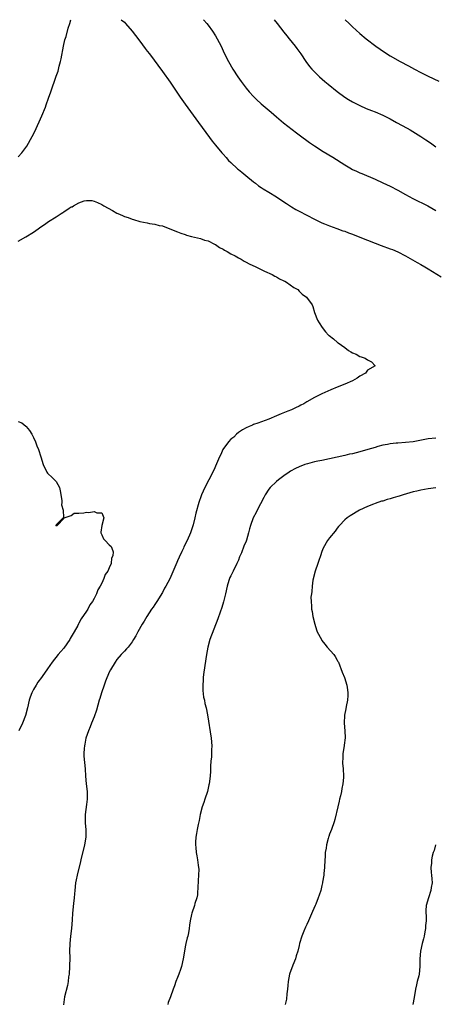
# Model space of a CAD drawing. Units: inches. Extents: x 2571000 to 2574000, y 1554000 to 1557000.
# Drawn here: x 2572997 to 2573107, y 1556741 to 1557000 of the extents above; entities that cross this region are included whole.
import ezdxf

# ---------------------------------------------------------------- set-up
doc = ezdxf.new("R2010")
doc.units = ezdxf.units.IN
doc.header["$MEASUREMENT"] = 0
doc.layers.add('LD25711554_10ft', color=113, linetype='Continuous')

msp = doc.modelspace()

# ---------------------------------------------------------------- linework, layer by layer
at = {"layer": 'LD25711554_10ft'}
for points, elevation in [([(2572997, 1556963.95), (2572997.95, 1556965), (2572999.26, 1556966.74), (2573000.71, 1556969.29), (2573001.38, 1556970.62), (2573003.25, 1556974.75), (2573004.18, 1556977), (2573004.4, 1556977.6), (2573005, 1556979.39), (2573005.57, 1556981), (2573007, 1556985.15), (2573007.5, 1556986.5), (2573007.8, 1556987.8), (2573008.15, 1556989), (2573008.32, 1556989.68), (2573008.96, 1556993.04), (2573009.33, 1556994.67), (2573009.62, 1556995.62), (2573010.2, 1556997.8), (2573010.61, 1556999), (2573010.88, 1557000)], 6930), ([(2573024.15, 1557000), (2573025, 1556999.31), (2573025.28, 1556999), (2573027.05, 1556997), (2573027.87, 1556995.87), (2573029, 1556994.39), (2573030.44, 1556992.44), (2573031, 1556991.74), (2573031.56, 1556991), (2573035, 1556986.39), (2573037, 1556983.57), (2573039.65, 1556979.65), (2573041, 1556977.79), (2573044.51, 1556973), (2573047.41, 1556969), (2573048.09, 1556968.09), (2573048.94, 1556967), (2573050.62, 1556965), (2573051, 1556964.59), (2573051.74, 1556963.74), (2573052.43, 1556963), (2573053, 1556962.44), (2573054.78, 1556960.78), (2573055, 1556960.6), (2573055.86, 1556959.86), (2573056.98, 1556959), (2573059, 1556957.35), (2573059.48, 1556957), (2573060.33, 1556956.33), (2573061, 1556955.86), (2573061.52, 1556955.52), (2573063, 1556954.61), (2573065, 1556953.44), (2573065.68, 1556953), (2573067.67, 1556951.67), (2573069, 1556950.82), (2573070.12, 1556950.12), (2573071, 1556949.63), (2573073, 1556948.55), (2573075, 1556947.5), (2573077, 1556946.58), (2573077.67, 1556946.33), (2573079, 1556945.79), (2573080.9, 1556945.1), (2573082.5, 1556944.5), (2573083, 1556944.34), (2573083.96, 1556943.96), (2573085, 1556943.6), (2573087, 1556942.84), (2573091, 1556941.22), (2573092.61, 1556940.61), (2573095, 1556939.77), (2573095.55, 1556939.55), (2573097, 1556938.93), (2573099, 1556937.86), (2573102.1, 1556936.1), (2573103, 1556935.61), (2573104.07, 1556935), (2573105, 1556934.45), (2573108.36, 1556932.36)], 6930), ([(2573045.8, 1557000), (2573045.89, 1556999.89), (2573046.65, 1556999), (2573047, 1556998.55), (2573048.17, 1556997), (2573049, 1556995.73), (2573049.44, 1556995), (2573050.44, 1556993), (2573051.23, 1556991.23), (2573052.36, 1556989), (2573053.54, 1556987), (2573054.84, 1556985), (2573055.75, 1556983.75), (2573056.25, 1556983), (2573057, 1556982.03), (2573057.86, 1556981), (2573059, 1556979.76), (2573059.4, 1556979.4), (2573059.8, 1556979), (2573061, 1556977.91), (2573063.66, 1556975.66), (2573065, 1556974.49), (2573066.89, 1556972.89), (2573067.99, 1556971.99), (2573070.27, 1556970.27), (2573071, 1556969.74), (2573073.72, 1556967.72), (2573075, 1556966.81), (2573077.31, 1556965.31), (2573079.82, 1556963.82), (2573083, 1556961.82), (2573084.36, 1556961), (2573085, 1556960.64), (2573086.13, 1556960.13), (2573087, 1556959.7), (2573087.51, 1556959.51), (2573091, 1556958.02), (2573093, 1556957.13), (2573095, 1556956.19), (2573097, 1556955.15), (2573099, 1556954.04), (2573100.97, 1556952.97), (2573104.86, 1556951), (2573107, 1556949.84)], 6940), ([(2573064.45, 1557000), (2573065.2, 1556999), (2573067, 1556996.7), (2573067.72, 1556995.72), (2573068.35, 1556995), (2573069.96, 1556993), (2573070.41, 1556992.41), (2573071.43, 1556991), (2573072.77, 1556989), (2573073.73, 1556987.73), (2573074.34, 1556987), (2573075, 1556986.31), (2573076.34, 1556985), (2573077.77, 1556983.77), (2573078.65, 1556983), (2573081, 1556981.11), (2573083, 1556979.66), (2573084.03, 1556979), (2573085, 1556978.41), (2573087, 1556977.39), (2573088.65, 1556976.65), (2573090.08, 1556976.08), (2573091, 1556975.75), (2573093, 1556974.92), (2573095, 1556973.91), (2573096.66, 1556973), (2573099.44, 1556971.44), (2573100.2, 1556971), (2573103, 1556969.3), (2573104.39, 1556968.39), (2573105.58, 1556967.58), (2573107, 1556966.57)], 6950), ([(2573083.08, 1557000), (2573084.13, 1556999), (2573085, 1556998.12), (2573087, 1556996.35), (2573088.64, 1556995), (2573091.21, 1556993), (2573093.46, 1556991.46), (2573095, 1556990.48), (2573097.63, 1556989), (2573099.83, 1556987.83), (2573101.33, 1556987), (2573103, 1556986.12), (2573105, 1556985.13), (2573107.81, 1556983.81)], 6960), ([(2572997, 1556941.73), (2572999, 1556942.86), (2573001, 1556944.12), (2573002.23, 1556945), (2573003, 1556945.52), (2573003.9, 1556946.1), (2573005, 1556946.88), (2573007, 1556948.19), (2573008.31, 1556949), (2573008.73, 1556949.27), (2573009, 1556949.49), (2573010.39, 1556950.39), (2573011, 1556950.75), (2573011.2, 1556950.8), (2573011.58, 1556951), (2573013, 1556951.85), (2573014.36, 1556952.36), (2573015, 1556952.47), (2573016.43, 1556952.43), (2573017, 1556952.28), (2573017.89, 1556951.89), (2573019, 1556951.35), (2573019.58, 1556951), (2573021.84, 1556949.84), (2573023, 1556949.14), (2573023.27, 1556949), (2573024.49, 1556948.49), (2573025, 1556948.22), (2573025.94, 1556947.94), (2573027, 1556947.51), (2573027.41, 1556947.41), (2573029.05, 1556946.95), (2573031, 1556946.57), (2573031.57, 1556946.44), (2573033, 1556946.22), (2573034.09, 1556945.91), (2573035, 1556945.76), (2573036.94, 1556945), (2573039, 1556944.23), (2573039.87, 1556943.87), (2573041, 1556943.48), (2573041.33, 1556943.33), (2573042.67, 1556943), (2573045, 1556942.48), (2573046.04, 1556942.04), (2573047, 1556941.84), (2573048.73, 1556941), (2573048.9, 1556940.9), (2573049, 1556940.87), (2573050.06, 1556940.06), (2573051, 1556939.61), (2573051.35, 1556939.35), (2573052.04, 1556939), (2573053, 1556938.44), (2573054.15, 1556937.85), (2573055, 1556937.36), (2573055.7, 1556937), (2573056.49, 1556936.49), (2573057, 1556936.27), (2573057.8, 1556935.8), (2573059.63, 1556935), (2573061.83, 1556933.83), (2573063.86, 1556933), (2573064.57, 1556932.57), (2573065, 1556932.35), (2573065.84, 1556931.84), (2573067, 1556931.31), (2573067.19, 1556931.19), (2573067.69, 1556931), (2573069.58, 1556929.58), (2573070.63, 1556929), (2573071, 1556928.6), (2573071.81, 1556927.81), (2573072.97, 1556927), (2573074.38, 1556925), (2573074.57, 1556924.57), (2573075.03, 1556923), (2573075.81, 1556921), (2573076.24, 1556920.24), (2573077.06, 1556919), (2573077.94, 1556917.94), (2573078.75, 1556917), (2573078.91, 1556916.91), (2573080.07, 1556916.07), (2573081.13, 1556915.13), (2573081.24, 1556915), (2573083, 1556913.75), (2573084.01, 1556913), (2573084.64, 1556912.64), (2573085, 1556912.36), (2573086.01, 1556912.01), (2573087, 1556911.42), (2573087.35, 1556911.35), (2573088.39, 1556911), (2573089, 1556910.55), (2573090.01, 1556910.01), (2573090.98, 1556909), (2573089, 1556907.79), (2573088.45, 1556907), (2573087, 1556906.21), (2573086.28, 1556905.72), (2573085.08, 1556905), (2573083, 1556904.14), (2573081, 1556903.35), (2573079.34, 1556902.66), (2573077, 1556901.63), (2573075.75, 1556901), (2573075, 1556900.65), (2573073, 1556899.52), (2573072.2, 1556899), (2573071.42, 1556898.58), (2573071, 1556898.39), (2573070.07, 1556897.93), (2573069, 1556897.42), (2573068.04, 1556897), (2573066.3, 1556896.3), (2573065, 1556895.8), (2573062.97, 1556894.97), (2573060.13, 1556893.87), (2573059, 1556893.49), (2573058.68, 1556893.32), (2573057.83, 1556893), (2573057, 1556892.62), (2573056.11, 1556892.11), (2573055, 1556891.41), (2573054.48, 1556891), (2573053.76, 1556890.24), (2573053, 1556889.69), (2573052.38, 1556889), (2573050.94, 1556887), (2573050.34, 1556885.66), (2573049.98, 1556885), (2573049.22, 1556883.22), (2573048.5, 1556881.5), (2573047.25, 1556879), (2573046.2, 1556877), (2573045.32, 1556875), (2573045.23, 1556874.77), (2573044.62, 1556873), (2573043.82, 1556870.18), (2573043.56, 1556869), (2573043.1, 1556867.1), (2573042.41, 1556865), (2573041.53, 1556863), (2573040.66, 1556861.34), (2573040.52, 1556861), (2573040.13, 1556860.13), (2573039.4, 1556858.6), (2573039, 1556857.65), (2573038.79, 1556857.21), (2573036.94, 1556852.94), (2573035.87, 1556851), (2573035.54, 1556850.46), (2573035, 1556849.36), (2573033.48, 1556847), (2573033.31, 1556846.69), (2573033, 1556846.18), (2573032.51, 1556845.49), (2573032.15, 1556845), (2573030.85, 1556843), (2573030.2, 1556841.8), (2573029.63, 1556841), (2573028.53, 1556839), (2573028.01, 1556837.99), (2573027.39, 1556837), (2573027, 1556836.41), (2573025.93, 1556835), (2573025.49, 1556834.51), (2573025, 1556833.94), (2573024.14, 1556833), (2573023, 1556831.69), (2573022.55, 1556831), (2573021.32, 1556829), (2573021, 1556828.4), (2573020, 1556826), (2573019.62, 1556825), (2573018.93, 1556823), (2573018.5, 1556821.5), (2573018.37, 1556821), (2573017.62, 1556818.38), (2573017, 1556816.62), (2573016.35, 1556815), (2573015.99, 1556814.01), (2573015.55, 1556813), (2573014.85, 1556811), (2573014.56, 1556809.44), (2573014.43, 1556809), (2573014.34, 1556808.34), (2573014.3, 1556807), (2573014.31, 1556806.31), (2573014.64, 1556803), (2573014.75, 1556801), (2573014.91, 1556799), (2573015.14, 1556797), (2573015.19, 1556795.19), (2573015.19, 1556795), (2573015, 1556793.6), (2573014.68, 1556791), (2573014.66, 1556790.66), (2573014.68, 1556788.68), (2573014.85, 1556787), (2573014.8, 1556785), (2573014.43, 1556783), (2573013.54, 1556779), (2573013.44, 1556778.56), (2573012.51, 1556775), (2573012.24, 1556773.76), (2573012.14, 1556773), (2573011.94, 1556771), (2573011.87, 1556770.13), (2573011.76, 1556769), (2573011.57, 1556767.57), (2573011.32, 1556765), (2573011.25, 1556763.25), (2573011.05, 1556761), (2573010.77, 1556759), (2573010.58, 1556757), (2573010.55, 1556755), (2573010.61, 1556753.39), (2573010.56, 1556751), (2573010.4, 1556749), (2573010.29, 1556748.29), (2573010.15, 1556747), (2573009.98, 1556746.02), (2573009.23, 1556743), (2573008.92, 1556740.92)], 6920), ([(2572997, 1556894.32), (2572997.94, 1556893.94), (2572999, 1556893.12), (2572999.13, 1556893), (2572999.96, 1556891.96), (2573000.56, 1556891), (2573001, 1556890.07), (2573001.54, 1556889), (2573001.95, 1556887.95), (2573002.35, 1556887), (2573002.99, 1556884.99), (2573003.6, 1556883), (2573004.57, 1556881), (2573004.76, 1556880.76), (2573005, 1556880.48), (2573005.76, 1556879.76), (2573006.61, 1556879), (2573006.79, 1556878.79), (2573007, 1556878.52), (2573007.89, 1556877), (2573008.07, 1556876.07), (2573008.48, 1556873.52), (2573008.49, 1556873), (2573008.43, 1556872.43), (2573008.83, 1556871), (2573008.95, 1556869.05), (2573007, 1556867.13), (2573006.93, 1556867), (2573007, 1556866.85), (2573007.05, 1556866.95), (2573007.26, 1556867), (2573009, 1556868.8), (2573009.11, 1556869), (2573011, 1556869.64), (2573011.76, 1556870.24), (2573013, 1556870.17), (2573014.32, 1556870.32), (2573015, 1556870.47), (2573015.59, 1556870.41), (2573017, 1556870.69), (2573017.7, 1556870.3), (2573019, 1556870.28), (2573019.52, 1556869), (2573019.04, 1556867), (2573018.79, 1556865.21), (2573018.81, 1556865), (2573018.85, 1556864.85), (2573019, 1556864.51), (2573019.49, 1556863.49), (2573019.87, 1556863), (2573021, 1556861.92), (2573021.46, 1556861.46), (2573021.65, 1556861), (2573022.01, 1556860.01), (2573021.93, 1556859), (2573021.62, 1556858.38), (2573021.47, 1556857), (2573021, 1556855.86), (2573020.6, 1556855), (2573019.93, 1556854.07), (2573019.56, 1556853), (2573019, 1556851.81), (2573018.58, 1556851), (2573017.96, 1556850.04), (2573017.61, 1556849), (2573017, 1556847.76), (2573016.58, 1556847), (2573015.88, 1556846.12), (2573015.36, 1556845), (2573015, 1556844.43), (2573013.6, 1556842.4), (2573013, 1556841.24), (2573012.9, 1556841.1), (2573012.7, 1556840.7), (2573011.74, 1556839), (2573011.45, 1556838.55), (2573011, 1556837.68), (2573010.73, 1556837.27), (2573010.58, 1556837), (2573009, 1556834.71), (2573008.2, 1556833.8), (2573007.54, 1556833), (2573005.94, 1556831), (2573004.72, 1556829.28), (2573004.55, 1556829), (2573003.51, 1556827.51), (2573003.14, 1556827), (2573002.22, 1556825.78), (2573001.71, 1556825), (2573001, 1556823.8), (2573000.57, 1556823), (2573000.16, 1556821.84), (2572999.9, 1556821), (2572999.45, 1556819), (2572998.91, 1556817), (2572998.12, 1556815), (2572997.2, 1556813)], 6910), ([(2573107, 1556889.96), (2573105, 1556889.72), (2573100.99, 1556889.01), (2573099, 1556888.78), (2573097, 1556888.64), (2573096.58, 1556888.58), (2573095, 1556888.45), (2573094.29, 1556888.29), (2573093, 1556888.08), (2573091.71, 1556887.71), (2573091, 1556887.52), (2573089.08, 1556886.92), (2573087, 1556886.35), (2573085, 1556885.85), (2573084.29, 1556885.71), (2573083, 1556885.4), (2573079, 1556884.49), (2573077, 1556884.08), (2573075.87, 1556883.87), (2573075, 1556883.67), (2573073.23, 1556883.23), (2573072.5, 1556883), (2573071, 1556882.43), (2573070.04, 1556881.96), (2573068.75, 1556881.25), (2573068.35, 1556881), (2573067, 1556880.03), (2573065.53, 1556879), (2573065, 1556878.54), (2573063.36, 1556877), (2573063, 1556876.52), (2573062.05, 1556875), (2573061.7, 1556874.3), (2573059.94, 1556871), (2573059.64, 1556870.36), (2573058.91, 1556869), (2573058.18, 1556867), (2573057.92, 1556866.08), (2573057.66, 1556865), (2573057.1, 1556863.1), (2573057, 1556862.83), (2573056.46, 1556861.54), (2573055.79, 1556859.79), (2573055.31, 1556858.69), (2573055, 1556857.89), (2573054.61, 1556857), (2573053.59, 1556855), (2573053, 1556853.77), (2573052.75, 1556853.25), (2573052.66, 1556853), (2573052.52, 1556852.52), (2573052.04, 1556851), (2573051.58, 1556849), (2573051.07, 1556846.93), (2573050.62, 1556845.38), (2573050.19, 1556844.19), (2573049.62, 1556842.38), (2573047.51, 1556837), (2573046.93, 1556835), (2573046.56, 1556833), (2573046.14, 1556830.14), (2573045.82, 1556827.82), (2573045.75, 1556827), (2573045.74, 1556826.26), (2573045.63, 1556825), (2573045.61, 1556823.61), (2573045.82, 1556821.82), (2573046.03, 1556821), (2573046.17, 1556820.17), (2573046.48, 1556819), (2573046.83, 1556817.17), (2573047.84, 1556811), (2573048, 1556809), (2573047.94, 1556807.94), (2573047.92, 1556807), (2573047.88, 1556806.12), (2573047.78, 1556805), (2573047.69, 1556803.69), (2573047.68, 1556802.32), (2573047.59, 1556801), (2573047.32, 1556799), (2573047.24, 1556798.76), (2573046.83, 1556797), (2573046.17, 1556795), (2573045.85, 1556794.15), (2573045.47, 1556793), (2573044.92, 1556791), (2573044.63, 1556789.37), (2573044.37, 1556788.37), (2573044.13, 1556787), (2573044, 1556786), (2573043.78, 1556785), (2573043.69, 1556783.69), (2573043.68, 1556783), (2573043.76, 1556782.24), (2573043.86, 1556781), (2573044.07, 1556780.07), (2573044.24, 1556779), (2573044.37, 1556777.63), (2573044.5, 1556777), (2573044.54, 1556776.54), (2573044.49, 1556775), (2573044.39, 1556773.61), (2573044.38, 1556773), (2573044.32, 1556772.32), (2573044.19, 1556769.82), (2573044.01, 1556769), (2573043.53, 1556767.53), (2573043.41, 1556767), (2573042.7, 1556765), (2573042.66, 1556764.66), (2573042.33, 1556763), (2573042.12, 1556761.88), (2573042.07, 1556761), (2573041.86, 1556759.86), (2573041.64, 1556759), (2573041.48, 1556758.52), (2573041.15, 1556757), (2573041, 1556756.19), (2573040.54, 1556753.46), (2573040.49, 1556753), (2573040.02, 1556751), (2573039.78, 1556750.22), (2573039.34, 1556749), (2573039, 1556748.08), (2573038.54, 1556747), (2573038.13, 1556745.87), (2573037.79, 1556745), (2573037.1, 1556743), (2573036.53, 1556741.47), (2573036.38, 1556741)], 6930), ([(2573107, 1556876.88), (2573105, 1556876.59), (2573103, 1556876.26), (2573102.02, 1556876.02), (2573101, 1556875.8), (2573098.35, 1556875), (2573097.32, 1556874.68), (2573097, 1556874.56), (2573095.74, 1556874.26), (2573095, 1556873.98), (2573094.17, 1556873.83), (2573093, 1556873.41), (2573092.66, 1556873.34), (2573091, 1556872.75), (2573090.55, 1556872.55), (2573089, 1556871.93), (2573086.92, 1556871), (2573084.47, 1556869.53), (2573083.66, 1556869), (2573083, 1556868.42), (2573081.63, 1556867), (2573081.33, 1556866.67), (2573081, 1556866.25), (2573080.5, 1556865.5), (2573079, 1556863.74), (2573078.46, 1556863), (2573077.33, 1556861), (2573077, 1556860.17), (2573076.63, 1556859), (2573076.2, 1556857.8), (2573075.94, 1556857), (2573075.22, 1556855), (2573074.61, 1556852.61), (2573074.39, 1556851), (2573074.36, 1556849.64), (2573074.22, 1556849), (2573074.09, 1556848.09), (2573074.14, 1556847), (2573074.27, 1556845.73), (2573074.27, 1556845), (2573074.39, 1556844.39), (2573074.63, 1556843), (2573075.09, 1556841), (2573075.56, 1556839.56), (2573075.78, 1556839), (2573076.84, 1556837), (2573077, 1556836.76), (2573077.77, 1556835.77), (2573078.41, 1556835), (2573080.14, 1556833), (2573080.5, 1556832.5), (2573081, 1556831.59), (2573081.22, 1556831.22), (2573081.34, 1556831), (2573082.36, 1556828.36), (2573082.93, 1556827), (2573083.58, 1556825), (2573083.75, 1556823.75), (2573083.8, 1556823), (2573083.78, 1556822.22), (2573083.7, 1556821), (2573083.38, 1556819.38), (2573083.27, 1556818.73), (2573082.93, 1556817.07), (2573082.84, 1556815), (2573083.04, 1556813), (2573083.13, 1556811.13), (2573082.83, 1556809.17), (2573082.83, 1556809), (2573082.48, 1556807), (2573082.47, 1556805.53), (2573082.42, 1556805), (2573082.43, 1556804.43), (2573082.61, 1556803), (2573082.68, 1556801), (2573082.68, 1556800.68), (2573082.5, 1556799), (2573082.24, 1556797.76), (2573082.14, 1556797), (2573081.84, 1556795.84), (2573081.66, 1556795), (2573081.56, 1556794.44), (2573081.14, 1556793), (2573080.37, 1556789.63), (2573080.2, 1556789), (2573079.52, 1556787), (2573079, 1556785.75), (2573078.79, 1556785.21), (2573078.72, 1556785), (2573078.64, 1556784.64), (2573078.17, 1556783), (2573078.09, 1556782.09), (2573077.88, 1556781), (2573077.85, 1556779.85), (2573077.74, 1556779), (2573077.63, 1556777), (2573077.47, 1556775.47), (2573077.46, 1556775), (2573077.17, 1556773.17), (2573077.16, 1556773), (2573077, 1556772.3), (2573076.66, 1556771), (2573076.24, 1556769.76), (2573076.02, 1556769), (2573075.39, 1556767.39), (2573075.23, 1556767), (2573074.52, 1556765.48), (2573073.42, 1556763), (2573073, 1556762.01), (2573072.68, 1556761.32), (2573072.26, 1556760.26), (2573071.73, 1556759), (2573071.12, 1556757), (2573071, 1556756.47), (2573070.61, 1556755), (2573070.25, 1556753.75), (2573070, 1556753), (2573069.29, 1556751.29), (2573068.48, 1556749), (2573068.13, 1556747), (2573068.02, 1556745.98), (2573067.95, 1556745), (2573067.79, 1556743.79), (2573067.64, 1556742.36), (2573067.31, 1556741)], 6940), ([(2573106.9, 1556783), (2573106.51, 1556781.49), (2573106.32, 1556781), (2573106.02, 1556780.02), (2573105.8, 1556779), (2573105.81, 1556778.19), (2573105.67, 1556777), (2573105.73, 1556775.73), (2573105.85, 1556775), (2573105.96, 1556774.04), (2573105.99, 1556773), (2573105.77, 1556771.77), (2573105.68, 1556771), (2573105.02, 1556769), (2573104.41, 1556767), (2573104.32, 1556765.68), (2573104.36, 1556765), (2573104.43, 1556764.43), (2573104.41, 1556763), (2573104.25, 1556761.75), (2573104.24, 1556761), (2573104.08, 1556760.08), (2573103.87, 1556759), (2573103.71, 1556758.29), (2573103.36, 1556757), (2573102.91, 1556755), (2573102.78, 1556753), (2573102.81, 1556751), (2573102.61, 1556749), (2573102.51, 1556748.51), (2573102.11, 1556747), (2573101.85, 1556746.15), (2573101.62, 1556745), (2573101.36, 1556743.36), (2573101, 1556741.44), (2573100.91, 1556741)], 6950)]:
    msp.add_lwpolyline(points, dxfattribs=dict(at, elevation=elevation))

doc.saveas('drawing.dxf')
